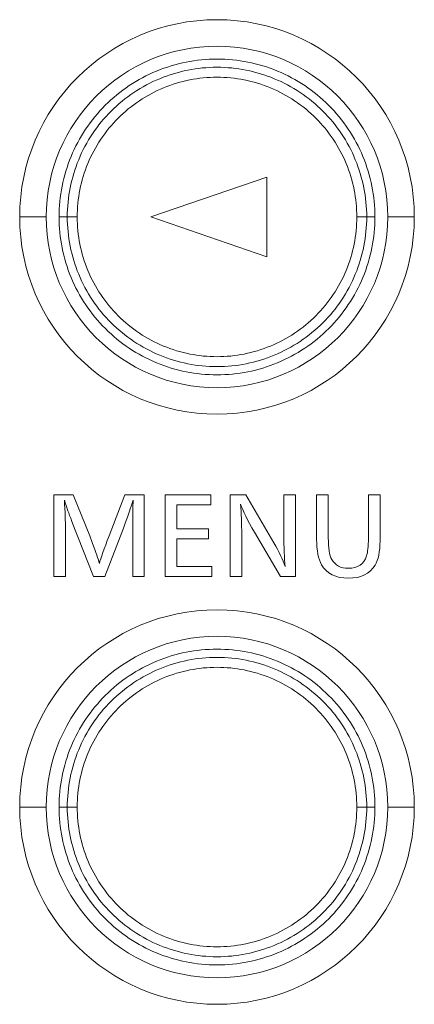
# Model space of a CAD drawing. Units: millimetres. Extents: x 4 to 294, y 4 to 207.
# Drawn here: x 72 to 74, y 69 to 75 of the extents above; entities that cross this region are included whole.
import ezdxf

# ---------------------------------------------------------------- set-up
doc = ezdxf.new("R2010")
doc.units = ezdxf.units.MM
doc.header["$MEASUREMENT"] = 0
doc.layers.add('_U+30EC_U+30A4_U+30E4_U+30FC 1', color=7, linetype='Continuous')

# ---------------------------------------------------------------- blocks, each defined once
blk = doc.blocks.new('block 569')
at = {"layer": '_U+30EC_U+30A4_U+30E4_U+30FC 1', "color": 179, "lineweight": 9, "true_color": 0x221814}
blk.add_lwpolyline([(71.8673, 69.9077), (72.0273, 69.9077)], dxfattribs=at)
blk = doc.blocks.new('block 570')
at = {"layer": '_U+30EC_U+30A4_U+30E4_U+30FC 1', "color": 179, "lineweight": 9, "true_color": 0x221814}
blk.add_lwpolyline([(74.2473, 69.9077), (74.0873, 69.9077)], dxfattribs=at)
blk = doc.blocks.new('block 571')
at = {"layer": '_U+30EC_U+30A4_U+30E4_U+30FC 1', "color": 179, "lineweight": 9, "true_color": 0x221814}
blk.add_open_spline([(74.0873, 69.9077), (74.0873, 70.4765), (73.6261, 70.9377), (73.0573, 70.9377), (72.4884, 70.9377), (72.0273, 70.4765), (72.0273, 69.9077)], degree=3, knots=[0, 0, 0, 0, 1, 1, 1, 2, 2, 2, 2], dxfattribs=at)
blk = doc.blocks.new('block 572')
at = {"layer": '_U+30EC_U+30A4_U+30E4_U+30FC 1', "color": 179, "lineweight": 9, "true_color": 0x221814}
blk.add_open_spline([(74.2473, 69.9077), (74.2473, 70.5649), (73.7145, 71.0977), (73.0573, 71.0977), (72.4001, 71.0977), (71.8673, 70.5649), (71.8673, 69.9077)], degree=3, knots=[0, 0, 0, 0, 1, 1, 1, 2, 2, 2, 2], dxfattribs=at)
blk = doc.blocks.new('block 573')
at = {"layer": '_U+30EC_U+30A4_U+30E4_U+30FC 1', "color": 179, "lineweight": 9, "true_color": 0x221814}
blk.add_open_spline([(71.8673, 69.9077), (71.8673, 69.2504), (72.4001, 68.7177), (73.0573, 68.7177), (73.7145, 68.7177), (74.2473, 69.2504), (74.2473, 69.9077)], degree=3, knots=[0, 0, 0, 0, 1, 1, 1, 2, 2, 2, 2], dxfattribs=at)
blk = doc.blocks.new('block 574')
at = {"layer": '_U+30EC_U+30A4_U+30E4_U+30FC 1', "color": 179, "lineweight": 9, "true_color": 0x221814}
blk.add_open_spline([(72.0273, 69.9077), (72.0273, 69.3388), (72.4884, 68.8777), (73.0573, 68.8777), (73.6261, 68.8777), (74.0873, 69.3388), (74.0873, 69.9077)], degree=3, knots=[0, 0, 0, 0, 1, 1, 1, 2, 2, 2, 2], dxfattribs=at)
blk = doc.blocks.new('block 575')
at = {"layer": '_U+30EC_U+30A4_U+30E4_U+30FC 1', "color": 179, "lineweight": 9, "true_color": 0x221814}
blk.add_open_spline([(74.0097, 69.9077), (74.0097, 69.7814), (73.9855, 69.66), (73.9372, 69.5433), (73.8889, 69.4266), (73.8201, 69.3236), (73.7308, 69.2343), (73.6415, 69.145), (73.5386, 69.0762), (73.4219, 69.0278), (73.3052, 68.9795), (73.1837, 68.9553), (73.0574, 68.9553), (72.9311, 68.9552), (72.8096, 68.9794), (72.6929, 69.0277), (72.5762, 69.076), (72.4732, 69.1448), (72.3839, 69.2341), (72.2946, 69.3234), (72.2258, 69.4264), (72.1774, 69.5431), (72.1291, 69.6598), (72.1049, 69.7813), (72.1049, 69.9077)], degree=3, knots=[0, 0, 0, 0, 1, 1, 1, 2, 2, 2, 3, 3, 3, 4, 4, 4, 5, 5, 5, 6, 6, 6, 7, 7, 7, 8, 8, 8, 8], dxfattribs=at)
blk = doc.blocks.new('block 576')
at = {"layer": '_U+30EC_U+30A4_U+30E4_U+30FC 1', "color": 179, "lineweight": 9, "true_color": 0x221814}
blk.add_open_spline([(74.0097, 69.9077), (73.9932, 69.9077), (73.9768, 69.9077), (73.9603, 69.9077)], degree=3, dxfattribs=at)
blk = doc.blocks.new('block 577')
at = {"layer": '_U+30EC_U+30A4_U+30E4_U+30FC 1', "color": 179, "lineweight": 9, "true_color": 0x221814}
blk.add_open_spline([(72.1049, 69.9077), (72.1049, 70.0339), (72.129, 70.1554), (72.1773, 70.2721), (72.2256, 70.3887), (72.2945, 70.4917), (72.3837, 70.581), (72.473, 70.6704), (72.576, 70.7392), (72.6927, 70.7875), (72.8094, 70.8359), (72.9309, 70.8601), (73.0572, 70.8601), (73.1835, 70.8601), (73.305, 70.836), (73.4217, 70.7876), (73.5383, 70.7393), (73.6413, 70.6705), (73.7307, 70.5812), (73.82, 70.4919), (73.8888, 70.3889), (73.9372, 70.2722), (73.9855, 70.1555), (74.0097, 70.034), (74.0097, 69.9077)], degree=3, knots=[0, 0, 0, 0, 1, 1, 1, 2, 2, 2, 3, 3, 3, 4, 4, 4, 5, 5, 5, 6, 6, 6, 7, 7, 7, 8, 8, 8, 8], dxfattribs=at)
blk = doc.blocks.new('block 578')
at = {"layer": '_U+30EC_U+30A4_U+30E4_U+30FC 1', "color": 179, "lineweight": 9, "true_color": 0x221814}
blk.add_open_spline([(72.1543, 69.9077), (72.1461, 69.9077), (72.1378, 69.9077), (72.1296, 69.9077), (72.1214, 69.9077), (72.1131, 69.9077), (72.1049, 69.9077)], degree=3, knots=[0, 0, 0, 0, 1, 1, 1, 2, 2, 2, 2], dxfattribs=at)
blk = doc.blocks.new('block 579')
at = {"layer": '_U+30EC_U+30A4_U+30E4_U+30FC 1', "color": 179, "lineweight": 9, "true_color": 0x221814}
blk.add_open_spline([(72.1543, 69.9077), (72.1543, 69.9668), (72.1601, 70.0259), (72.1717, 70.0838), (72.1832, 70.1418), (72.2004, 70.1986), (72.223, 70.2532), (72.2457, 70.3078), (72.2737, 70.3602), (72.3065, 70.4093), (72.3393, 70.4585), (72.377, 70.5044), (72.4188, 70.5462), (72.4606, 70.588), (72.5065, 70.6256), (72.5556, 70.6585), (72.6048, 70.6913), (72.6571, 70.7193), (72.7117, 70.7419), (72.7663, 70.7645), (72.8232, 70.7818), (72.8811, 70.7933), (72.9391, 70.8048), (72.9982, 70.8107), (73.0573, 70.8107), (73.1164, 70.8107), (73.1755, 70.8048), (73.2335, 70.7933), (73.2914, 70.7818), (73.3482, 70.7645), (73.4028, 70.7419), (73.4574, 70.7193), (73.5098, 70.6913), (73.559, 70.6585), (73.6081, 70.6256), (73.654, 70.588), (73.6958, 70.5462), (73.7376, 70.5044), (73.7753, 70.4585), (73.8081, 70.4093), (73.8409, 70.3602), (73.8689, 70.3078), (73.8915, 70.2532), (73.9142, 70.1986), (73.9314, 70.1418), (73.9429, 70.0838), (73.9545, 70.0259), (73.9603, 69.9668), (73.9603, 69.9077)], degree=3, knots=[0, 0, 0, 0, 1, 1, 1, 2, 2, 2, 3, 3, 3, 4, 4, 4, 5, 5, 5, 6, 6, 6, 7, 7, 7, 8, 8, 8, 9, 9, 9, 10, 10, 10, 11, 11, 11, 12, 12, 12, 13, 13, 13, 14, 14, 14, 15, 15, 15, 16, 16, 16, 16], dxfattribs=at)
blk = doc.blocks.new('block 580')
at = {"layer": '_U+30EC_U+30A4_U+30E4_U+30FC 1', "color": 179, "lineweight": 9, "true_color": 0x221814}
blk.add_open_spline([(72.2142, 69.9077), (72.2142, 69.9629), (72.2197, 70.018), (72.2304, 70.0721), (72.2412, 70.1263), (72.2573, 70.1793), (72.2784, 70.2303), (72.2995, 70.2813), (72.3257, 70.3302), (72.3563, 70.3761), (72.387, 70.4219), (72.4221, 70.4648), (72.4612, 70.5038), (72.5002, 70.5428), (72.543, 70.578), (72.5889, 70.6087), (72.6348, 70.6393), (72.6837, 70.6654), (72.7347, 70.6866), (72.7856, 70.7077), (72.8387, 70.7238), (72.8928, 70.7345), (72.9469, 70.7453), (73.0021, 70.7507), (73.0573, 70.7507), (73.1125, 70.7507), (73.1676, 70.7453), (73.2218, 70.7345), (73.2759, 70.7238), (73.3289, 70.7077), (73.3799, 70.6866), (73.4309, 70.6654), (73.4798, 70.6393), (73.5257, 70.6087), (73.5716, 70.578), (73.6144, 70.5428), (73.6534, 70.5038), (73.6924, 70.4648), (73.7276, 70.4219), (73.7583, 70.3761), (73.7889, 70.3302), (73.8151, 70.2813), (73.8362, 70.2303), (73.8573, 70.1793), (73.8734, 70.1263), (73.8842, 70.0721), (73.8949, 70.018), (73.9004, 69.9629), (73.9004, 69.9077)], degree=3, knots=[0, 0, 0, 0, 1, 1, 1, 2, 2, 2, 3, 3, 3, 4, 4, 4, 5, 5, 5, 6, 6, 6, 7, 7, 7, 8, 8, 8, 9, 9, 9, 10, 10, 10, 11, 11, 11, 12, 12, 12, 13, 13, 13, 14, 14, 14, 15, 15, 15, 16, 16, 16, 16], dxfattribs=at)
blk = doc.blocks.new('block 581')
at = {"layer": '_U+30EC_U+30A4_U+30E4_U+30FC 1', "color": 179, "lineweight": 9, "true_color": 0x221814}
blk.add_open_spline([(72.2142, 69.9077), (72.2066, 69.9077), (72.199, 69.9077), (72.192, 69.9077), (72.1849, 69.9077), (72.1784, 69.9077), (72.1729, 69.9077), (72.1674, 69.9077), (72.1629, 69.9077), (72.1597, 69.9077), (72.1566, 69.9077), (72.1547, 69.9077), (72.1543, 69.9077)], degree=3, knots=[0, 0, 0, 0, 1, 1, 1, 2, 2, 2, 3, 3, 3, 4, 4, 4, 4], dxfattribs=at)
blk = doc.blocks.new('block 582')
at = {"layer": '_U+30EC_U+30A4_U+30E4_U+30FC 1', "color": 179, "lineweight": 9, "true_color": 0x221814}
blk.add_open_spline([(73.9603, 69.9077), (73.9603, 69.8486), (73.9545, 69.7895), (73.9429, 69.7315), (73.9314, 69.6735), (73.9142, 69.6167), (73.8915, 69.5621), (73.8689, 69.5075), (73.8409, 69.4551), (73.8081, 69.406), (73.7753, 69.3569), (73.7376, 69.311), (73.6958, 69.2692), (73.654, 69.2274), (73.6081, 69.1897), (73.559, 69.1569), (73.5098, 69.124), (73.4574, 69.096), (73.4028, 69.0734), (73.3482, 69.0508), (73.2914, 69.0336), (73.2335, 69.022), (73.1755, 69.0105), (73.1164, 69.0047), (73.0573, 69.0047), (72.9982, 69.0047), (72.9391, 69.0105), (72.8811, 69.022), (72.8232, 69.0336), (72.7663, 69.0508), (72.7117, 69.0734), (72.6571, 69.096), (72.6048, 69.124), (72.5556, 69.1569), (72.5065, 69.1897), (72.4606, 69.2274), (72.4188, 69.2692), (72.377, 69.311), (72.3393, 69.3569), (72.3065, 69.406), (72.2737, 69.4551), (72.2457, 69.5075), (72.223, 69.5621), (72.2004, 69.6167), (72.1832, 69.6735), (72.1717, 69.7315), (72.1601, 69.7895), (72.1543, 69.8486), (72.1543, 69.9077)], degree=3, knots=[0, 0, 0, 0, 1, 1, 1, 2, 2, 2, 3, 3, 3, 4, 4, 4, 5, 5, 5, 6, 6, 6, 7, 7, 7, 8, 8, 8, 9, 9, 9, 10, 10, 10, 11, 11, 11, 12, 12, 12, 13, 13, 13, 14, 14, 14, 15, 15, 15, 16, 16, 16, 16], dxfattribs=at)
blk = doc.blocks.new('block 583')
at = {"layer": '_U+30EC_U+30A4_U+30E4_U+30FC 1', "color": 179, "lineweight": 9, "true_color": 0x221814}
blk.add_open_spline([(73.9603, 69.9077), (73.9599, 69.9077), (73.958, 69.9077), (73.9548, 69.9077), (73.9517, 69.9077), (73.9472, 69.9077), (73.9417, 69.9077), (73.9362, 69.9077), (73.9296, 69.9077), (73.9226, 69.9077), (73.9155, 69.9077), (73.908, 69.9077), (73.9004, 69.9077)], degree=3, knots=[0, 0, 0, 0, 1, 1, 1, 2, 2, 2, 3, 3, 3, 4, 4, 4, 4], dxfattribs=at)
blk = doc.blocks.new('block 584')
at = {"layer": '_U+30EC_U+30A4_U+30E4_U+30FC 1', "color": 179, "lineweight": 9, "true_color": 0x221814}
blk.add_open_spline([(73.9004, 69.9077), (73.9004, 69.8525), (73.8949, 69.7973), (73.8842, 69.7432), (73.8734, 69.6891), (73.8573, 69.636), (73.8362, 69.585), (73.8151, 69.5341), (73.7889, 69.4852), (73.7583, 69.4393), (73.7276, 69.3934), (73.6924, 69.3506), (73.6534, 69.3115), (73.6144, 69.2725), (73.5716, 69.2373), (73.5257, 69.2067), (73.4798, 69.176), (73.4309, 69.1499), (73.3799, 69.1288), (73.3289, 69.1077), (73.2759, 69.0916), (73.2218, 69.0808), (73.1676, 69.07), (73.1125, 69.0646), (73.0573, 69.0646), (73.0021, 69.0646), (72.9469, 69.07), (72.8928, 69.0808), (72.8387, 69.0916), (72.7856, 69.1077), (72.7347, 69.1288), (72.6837, 69.1499), (72.6348, 69.176), (72.5889, 69.2067), (72.543, 69.2373), (72.5002, 69.2725), (72.4612, 69.3115), (72.4221, 69.3506), (72.387, 69.3934), (72.3563, 69.4393), (72.3257, 69.4852), (72.2995, 69.5341), (72.2784, 69.585), (72.2573, 69.636), (72.2412, 69.6891), (72.2304, 69.7432), (72.2197, 69.7973), (72.2142, 69.8525), (72.2142, 69.9077)], degree=3, knots=[0, 0, 0, 0, 1, 1, 1, 2, 2, 2, 3, 3, 3, 4, 4, 4, 5, 5, 5, 6, 6, 6, 7, 7, 7, 8, 8, 8, 9, 9, 9, 10, 10, 10, 11, 11, 11, 12, 12, 12, 13, 13, 13, 14, 14, 14, 15, 15, 15, 16, 16, 16, 16], dxfattribs=at)
blk = doc.blocks.new('block 568')
at = {"layer": '_U+30EC_U+30A4_U+30E4_U+30FC 1'}
for name in ['block 572', 'block 571', 'block 577', 'block 579', 'block 580', 'block 569', 'block 573', 'block 574', 'block 575', 'block 578', 'block 581', 'block 582', 'block 584', 'block 583', 'block 576', 'block 570']:
    blk.add_blockref(name, (0, 0), dxfattribs=at)
blk = doc.blocks.new('block 620')
at = {"layer": '_U+30EC_U+30A4_U+30E4_U+30FC 1', "color": 179, "lineweight": 9, "true_color": 0x221814}
blk.add_lwpolyline([(71.8673, 73.4677), (72.0273, 73.4677)], dxfattribs=at)
blk = doc.blocks.new('block 621')
at = {"layer": '_U+30EC_U+30A4_U+30E4_U+30FC 1', "color": 179, "lineweight": 9, "true_color": 0x221814}
blk.add_lwpolyline([(74.2473, 73.4677), (74.0873, 73.4677)], dxfattribs=at)
blk = doc.blocks.new('block 622')
at = {"layer": '_U+30EC_U+30A4_U+30E4_U+30FC 1', "color": 179, "lineweight": 9, "true_color": 0x221814}
blk.add_open_spline([(74.2473, 73.4677), (74.2473, 74.1249), (73.7145, 74.6577), (73.0573, 74.6577), (72.4001, 74.6577), (71.8673, 74.1249), (71.8673, 73.4677)], degree=3, knots=[0, 0, 0, 0, 1, 1, 1, 2, 2, 2, 2], dxfattribs=at)
blk = doc.blocks.new('block 623')
at = {"layer": '_U+30EC_U+30A4_U+30E4_U+30FC 1', "color": 179, "lineweight": 9, "true_color": 0x221814}
blk.add_open_spline([(71.8673, 73.4677), (71.8673, 72.8105), (72.4001, 72.2777), (73.0573, 72.2777), (73.7145, 72.2777), (74.2473, 72.8105), (74.2473, 73.4677)], degree=3, knots=[0, 0, 0, 0, 1, 1, 1, 2, 2, 2, 2], dxfattribs=at)
blk = doc.blocks.new('block 624')
at = {"layer": '_U+30EC_U+30A4_U+30E4_U+30FC 1', "color": 179, "lineweight": 9, "true_color": 0x221814}
blk.add_open_spline([(72.0273, 73.4677), (72.0273, 72.8988), (72.4884, 72.4377), (73.0573, 72.4377), (73.6261, 72.4377), (74.0873, 72.8988), (74.0873, 73.4677)], degree=3, knots=[0, 0, 0, 0, 1, 1, 1, 2, 2, 2, 2], dxfattribs=at)
blk = doc.blocks.new('block 625')
at = {"layer": '_U+30EC_U+30A4_U+30E4_U+30FC 1', "color": 179, "lineweight": 9, "true_color": 0x221814}
blk.add_open_spline([(74.0873, 73.4677), (74.0873, 74.0365), (73.6261, 74.4977), (73.0573, 74.4977), (72.4884, 74.4977), (72.0273, 74.0365), (72.0273, 73.4677)], degree=3, knots=[0, 0, 0, 0, 1, 1, 1, 2, 2, 2, 2], dxfattribs=at)
blk = doc.blocks.new('block 626')
at = {"layer": '_U+30EC_U+30A4_U+30E4_U+30FC 1', "color": 179, "lineweight": 9, "true_color": 0x221814}
blk.add_open_spline([(74.0097, 73.4677), (74.0097, 73.3414), (73.9855, 73.22), (73.9372, 73.1033), (73.8889, 72.9866), (73.8201, 72.8836), (73.7308, 72.7943), (73.6415, 72.705), (73.5386, 72.6362), (73.4219, 72.5878), (73.3052, 72.5395), (73.1837, 72.5153), (73.0574, 72.5153), (72.9311, 72.5153), (72.8096, 72.5394), (72.6929, 72.5877), (72.5762, 72.636), (72.4732, 72.7049), (72.3839, 72.7941), (72.2946, 72.8834), (72.2258, 72.9864), (72.1774, 73.1031), (72.1291, 73.2198), (72.1049, 73.3414), (72.1049, 73.4677)], degree=3, knots=[0, 0, 0, 0, 1, 1, 1, 2, 2, 2, 3, 3, 3, 4, 4, 4, 5, 5, 5, 6, 6, 6, 7, 7, 7, 8, 8, 8, 8], dxfattribs=at)
blk = doc.blocks.new('block 627')
at = {"layer": '_U+30EC_U+30A4_U+30E4_U+30FC 1', "color": 179, "lineweight": 9, "true_color": 0x221814}
blk.add_open_spline([(74.0097, 73.4677), (73.9932, 73.4677), (73.9768, 73.4677), (73.9603, 73.4677)], degree=3, dxfattribs=at)
blk = doc.blocks.new('block 628')
at = {"layer": '_U+30EC_U+30A4_U+30E4_U+30FC 1', "color": 179, "lineweight": 9, "true_color": 0x221814}
blk.add_open_spline([(72.1049, 73.4677), (72.1049, 73.5939), (72.129, 73.7154), (72.1773, 73.8321), (72.2256, 73.9488), (72.2945, 74.0517), (72.3837, 74.1411), (72.473, 74.2304), (72.576, 74.2992), (72.6927, 74.3476), (72.8094, 74.3959), (72.9309, 74.4201), (73.0572, 74.4201), (73.1835, 74.4201), (73.305, 74.396), (73.4217, 74.3477), (73.5383, 74.2993), (73.6413, 74.2305), (73.7307, 74.1412), (73.82, 74.0519), (73.8888, 73.9489), (73.9372, 73.8322), (73.9855, 73.7156), (74.0097, 73.594), (74.0097, 73.4677)], degree=3, knots=[0, 0, 0, 0, 1, 1, 1, 2, 2, 2, 3, 3, 3, 4, 4, 4, 5, 5, 5, 6, 6, 6, 7, 7, 7, 8, 8, 8, 8], dxfattribs=at)
blk = doc.blocks.new('block 629')
at = {"layer": '_U+30EC_U+30A4_U+30E4_U+30FC 1', "color": 179, "lineweight": 9, "true_color": 0x221814}
blk.add_open_spline([(72.1543, 73.4677), (72.1461, 73.4677), (72.1378, 73.4677), (72.1296, 73.4677), (72.1214, 73.4677), (72.1131, 73.4677), (72.1049, 73.4677)], degree=3, knots=[0, 0, 0, 0, 1, 1, 1, 2, 2, 2, 2], dxfattribs=at)
blk = doc.blocks.new('block 630')
at = {"layer": '_U+30EC_U+30A4_U+30E4_U+30FC 1', "color": 179, "lineweight": 9, "true_color": 0x221814}
blk.add_open_spline([(72.1543, 73.4677), (72.1543, 73.5268), (72.1601, 73.5859), (72.1717, 73.6439), (72.1832, 73.7018), (72.2004, 73.7586), (72.223, 73.8132), (72.2457, 73.8679), (72.2737, 73.9202), (72.3065, 73.9694), (72.3393, 74.0185), (72.377, 74.0644), (72.4188, 74.1062), (72.4606, 74.148), (72.5065, 74.1857), (72.5556, 74.2185), (72.6048, 74.2513), (72.6571, 74.2793), (72.7117, 74.3019), (72.7663, 74.3246), (72.8232, 74.3418), (72.8811, 74.3533), (72.9391, 74.3649), (72.9982, 74.3707), (73.0573, 74.3707), (73.1164, 74.3707), (73.1755, 74.3649), (73.2335, 74.3533), (73.2914, 74.3418), (73.3482, 74.3246), (73.4028, 74.3019), (73.4574, 74.2793), (73.5098, 74.2513), (73.559, 74.2185), (73.6081, 74.1857), (73.654, 74.148), (73.6958, 74.1062), (73.7376, 74.0644), (73.7753, 74.0185), (73.8081, 73.9694), (73.8409, 73.9202), (73.8689, 73.8679), (73.8915, 73.8132), (73.9142, 73.7586), (73.9314, 73.7018), (73.9429, 73.6439), (73.9545, 73.5859), (73.9603, 73.5268), (73.9603, 73.4677)], degree=3, knots=[0, 0, 0, 0, 1, 1, 1, 2, 2, 2, 3, 3, 3, 4, 4, 4, 5, 5, 5, 6, 6, 6, 7, 7, 7, 8, 8, 8, 9, 9, 9, 10, 10, 10, 11, 11, 11, 12, 12, 12, 13, 13, 13, 14, 14, 14, 15, 15, 15, 16, 16, 16, 16], dxfattribs=at)
blk = doc.blocks.new('block 631')
at = {"layer": '_U+30EC_U+30A4_U+30E4_U+30FC 1', "color": 179, "lineweight": 9, "true_color": 0x221814}
blk.add_open_spline([(72.2142, 73.4677), (72.2142, 73.5229), (72.2197, 73.578), (72.2304, 73.6322), (72.2412, 73.6863), (72.2573, 73.7393), (72.2784, 73.7903), (72.2995, 73.8413), (72.3257, 73.8902), (72.3563, 73.9361), (72.387, 73.982), (72.4221, 74.0248), (72.4612, 74.0638), (72.5002, 74.1028), (72.543, 74.138), (72.5889, 74.1687), (72.6348, 74.1993), (72.6837, 74.2255), (72.7347, 74.2466), (72.7856, 74.2677), (72.8387, 74.2838), (72.8928, 74.2946), (72.9469, 74.3053), (73.0021, 74.3108), (73.0573, 74.3108), (73.1125, 74.3108), (73.1676, 74.3053), (73.2218, 74.2946), (73.2759, 74.2838), (73.3289, 74.2677), (73.3799, 74.2466), (73.4309, 74.2255), (73.4798, 74.1993), (73.5257, 74.1687), (73.5716, 74.138), (73.6144, 74.1028), (73.6534, 74.0638), (73.6924, 74.0248), (73.7276, 73.982), (73.7583, 73.9361), (73.7889, 73.8902), (73.8151, 73.8413), (73.8362, 73.7903), (73.8573, 73.7393), (73.8734, 73.6863), (73.8842, 73.6322), (73.8949, 73.578), (73.9004, 73.5229), (73.9004, 73.4677)], degree=3, knots=[0, 0, 0, 0, 1, 1, 1, 2, 2, 2, 3, 3, 3, 4, 4, 4, 5, 5, 5, 6, 6, 6, 7, 7, 7, 8, 8, 8, 9, 9, 9, 10, 10, 10, 11, 11, 11, 12, 12, 12, 13, 13, 13, 14, 14, 14, 15, 15, 15, 16, 16, 16, 16], dxfattribs=at)
blk = doc.blocks.new('block 632')
at = {"layer": '_U+30EC_U+30A4_U+30E4_U+30FC 1', "color": 179, "lineweight": 9, "true_color": 0x221814}
blk.add_open_spline([(72.2142, 73.4677), (72.2066, 73.4677), (72.199, 73.4677), (72.192, 73.4677), (72.1849, 73.4677), (72.1784, 73.4677), (72.1729, 73.4677), (72.1674, 73.4677), (72.1629, 73.4677), (72.1597, 73.4677), (72.1566, 73.4677), (72.1547, 73.4677), (72.1543, 73.4677)], degree=3, knots=[0, 0, 0, 0, 1, 1, 1, 2, 2, 2, 3, 3, 3, 4, 4, 4, 4], dxfattribs=at)
blk = doc.blocks.new('block 633')
at = {"layer": '_U+30EC_U+30A4_U+30E4_U+30FC 1', "color": 179, "lineweight": 9, "true_color": 0x221814}
blk.add_open_spline([(73.9603, 73.4677), (73.9603, 73.4086), (73.9545, 73.3495), (73.9429, 73.2915), (73.9314, 73.2336), (73.9142, 73.1767), (73.8915, 73.1221), (73.8689, 73.0675), (73.8409, 73.0152), (73.8081, 72.966), (73.7753, 72.9169), (73.7376, 72.871), (73.6958, 72.8292), (73.654, 72.7874), (73.6081, 72.7497), (73.559, 72.7169), (73.5098, 72.6841), (73.4574, 72.6561), (73.4028, 72.6334), (73.3482, 72.6108), (73.2914, 72.5936), (73.2335, 72.5821), (73.1755, 72.5705), (73.1164, 72.5647), (73.0573, 72.5647), (72.9982, 72.5647), (72.9391, 72.5705), (72.8811, 72.5821), (72.8232, 72.5936), (72.7663, 72.6108), (72.7117, 72.6334), (72.6571, 72.6561), (72.6048, 72.6841), (72.5556, 72.7169), (72.5065, 72.7497), (72.4606, 72.7874), (72.4188, 72.8292), (72.377, 72.871), (72.3393, 72.9169), (72.3065, 72.966), (72.2737, 73.0152), (72.2457, 73.0675), (72.223, 73.1221), (72.2004, 73.1767), (72.1832, 73.2336), (72.1717, 73.2915), (72.1601, 73.3495), (72.1543, 73.4086), (72.1543, 73.4677)], degree=3, knots=[0, 0, 0, 0, 1, 1, 1, 2, 2, 2, 3, 3, 3, 4, 4, 4, 5, 5, 5, 6, 6, 6, 7, 7, 7, 8, 8, 8, 9, 9, 9, 10, 10, 10, 11, 11, 11, 12, 12, 12, 13, 13, 13, 14, 14, 14, 15, 15, 15, 16, 16, 16, 16], dxfattribs=at)
blk = doc.blocks.new('block 634')
at = {"layer": '_U+30EC_U+30A4_U+30E4_U+30FC 1', "color": 179, "lineweight": 9, "true_color": 0x221814}
blk.add_open_spline([(73.9603, 73.4677), (73.9599, 73.4677), (73.958, 73.4677), (73.9548, 73.4677), (73.9517, 73.4677), (73.9472, 73.4677), (73.9417, 73.4677), (73.9362, 73.4677), (73.9296, 73.4677), (73.9226, 73.4677), (73.9155, 73.4677), (73.908, 73.4677), (73.9004, 73.4677)], degree=3, knots=[0, 0, 0, 0, 1, 1, 1, 2, 2, 2, 3, 3, 3, 4, 4, 4, 4], dxfattribs=at)
blk = doc.blocks.new('block 635')
at = {"layer": '_U+30EC_U+30A4_U+30E4_U+30FC 1', "color": 179, "lineweight": 9, "true_color": 0x221814}
blk.add_open_spline([(73.9004, 73.4677), (73.9004, 73.4125), (73.8949, 73.3573), (73.8842, 73.3032), (73.8734, 73.2491), (73.8573, 73.196), (73.8362, 73.1451), (73.8151, 73.0941), (73.7889, 73.0452), (73.7583, 72.9993), (73.7276, 72.9534), (73.6924, 72.9106), (73.6534, 72.8716), (73.6144, 72.8325), (73.5716, 72.7974), (73.5257, 72.7667), (73.4798, 72.7361), (73.4309, 72.7099), (73.3799, 72.6888), (73.3289, 72.6677), (73.2759, 72.6516), (73.2218, 72.6408), (73.1676, 72.6301), (73.1125, 72.6246), (73.0573, 72.6246), (73.0021, 72.6246), (72.9469, 72.6301), (72.8928, 72.6408), (72.8387, 72.6516), (72.7856, 72.6677), (72.7347, 72.6888), (72.6837, 72.7099), (72.6348, 72.7361), (72.5889, 72.7667), (72.543, 72.7974), (72.5002, 72.8325), (72.4612, 72.8716), (72.4221, 72.9106), (72.387, 72.9534), (72.3563, 72.9993), (72.3257, 73.0452), (72.2995, 73.0941), (72.2784, 73.1451), (72.2573, 73.196), (72.2412, 73.2491), (72.2304, 73.3032), (72.2197, 73.3573), (72.2142, 73.4125), (72.2142, 73.4677)], degree=3, knots=[0, 0, 0, 0, 1, 1, 1, 2, 2, 2, 3, 3, 3, 4, 4, 4, 5, 5, 5, 6, 6, 6, 7, 7, 7, 8, 8, 8, 9, 9, 9, 10, 10, 10, 11, 11, 11, 12, 12, 12, 13, 13, 13, 14, 14, 14, 15, 15, 15, 16, 16, 16, 16], dxfattribs=at)
blk = doc.blocks.new('block 636')
at = {"layer": '_U+30EC_U+30A4_U+30E4_U+30FC 1', "color": 179, "lineweight": 9, "true_color": 0x221814}
blk.add_lwpolyline([(73.3573, 73.2277), (72.6573, 73.4677)], dxfattribs=at)
blk = doc.blocks.new('block 637')
at = {"layer": '_U+30EC_U+30A4_U+30E4_U+30FC 1', "color": 179, "lineweight": 9, "true_color": 0x221814}
blk.add_lwpolyline([(72.6573, 73.4677), (73.3573, 73.7077)], dxfattribs=at)
blk = doc.blocks.new('block 638')
at = {"layer": '_U+30EC_U+30A4_U+30E4_U+30FC 1', "color": 179, "lineweight": 9, "true_color": 0x221814}
blk.add_lwpolyline([(73.3573, 73.7077), (73.3573, 73.2277)], dxfattribs=at)
blk = doc.blocks.new('block 619')
at = {"layer": '_U+30EC_U+30A4_U+30E4_U+30FC 1'}
for name in ['block 622', 'block 625', 'block 628', 'block 630', 'block 631', 'block 637', 'block 638', 'block 620', 'block 623', 'block 624', 'block 626', 'block 629', 'block 632', 'block 633', 'block 635', 'block 636', 'block 634', 'block 627', 'block 621']:
    blk.add_blockref(name, (0, 0), dxfattribs=at)
blk = doc.blocks.new('block 487')
at = {"layer": '_U+30EC_U+30A4_U+30E4_U+30FC 1'}
for name in ['block 619', 'block 568']:
    blk.add_blockref(name, (0, 0), dxfattribs=at)
blk = doc.blocks.new('block 2')
at = {"layer": '_U+30EC_U+30A4_U+30E4_U+30FC 1'}
blk.add_blockref('block 487', (0, 0), dxfattribs=at)
blk = doc.blocks.new('block 7411')
at = {"layer": '_U+30EC_U+30A4_U+30E4_U+30FC 1', "color": 179, "lineweight": 9, "true_color": 0x221814}
blk.add_open_spline([(73.0198, 71.7912), (73.0198, 71.7711), (73.0198, 71.7509), (73.0198, 71.7308), (72.9518, 71.7308), (72.8837, 71.7308), (72.8157, 71.7308), (72.8157, 71.6823), (72.8157, 71.6338), (72.8157, 71.5853), (72.879, 71.5853), (72.9423, 71.5853), (73.0056, 71.5853), (73.0056, 71.5653), (73.0056, 71.5452), (73.0056, 71.5251), (72.9423, 71.5251), (72.879, 71.5251), (72.8157, 71.5251), (72.8157, 71.4695), (72.8157, 71.4138), (72.8157, 71.3581), (72.8859, 71.3581), (72.9561, 71.3581), (73.0263, 71.3581), (73.0263, 71.3379), (73.0263, 71.3178), (73.0263, 71.2976), (72.9327, 71.2976), (72.8391, 71.2976), (72.7455, 71.2976), (72.7455, 71.4621), (72.7455, 71.6267), (72.7455, 71.7912), (72.8369, 71.7912), (72.9284, 71.7912), (73.0198, 71.7912)], degree=3, knots=[0, 0, 0, 0, 1, 1, 1, 2, 2, 2, 3, 3, 3, 4, 4, 4, 5, 5, 5, 6, 6, 6, 7, 7, 7, 8, 8, 8, 9, 9, 9, 10, 10, 10, 11, 11, 11, 12, 12, 12, 12], dxfattribs=at)
blk = doc.blocks.new('block 7446')
at = {"layer": '_U+30EC_U+30A4_U+30E4_U+30FC 1', "color": 179, "lineweight": 9, "true_color": 0x221814}
blk.add_open_spline([(72.6189, 71.7912), (72.6189, 71.7912), (72.6189, 71.2976), (72.6189, 71.2976), (72.6189, 71.2976), (72.5487, 71.2976), (72.5487, 71.2976), (72.5487, 71.2976), (72.5487, 71.5794), (72.5487, 71.5794), (72.5487, 71.5893), (72.5491, 71.6184), (72.5499, 71.6668), (72.5499, 71.6668), (72.5502, 71.7124), (72.5502, 71.7124), (72.5502, 71.7197), (72.5504, 71.7285), (72.5508, 71.7388), (72.5512, 71.7437), (72.5514, 71.7473), (72.5514, 71.7497), (72.5514, 71.7522), (72.5512, 71.7553), (72.5508, 71.7586), (72.5508, 71.7586), (72.5499, 71.7557), (72.5499, 71.7557), (72.5465, 71.745), (72.5414, 71.7289), (72.5345, 71.7074), (72.5226, 71.6693), (72.5022, 71.6126), (72.4732, 71.5373), (72.4732, 71.5373), (72.3807, 71.2976), (72.3807, 71.2976), (72.3807, 71.2976), (72.3123, 71.2976), (72.3123, 71.2976), (72.3123, 71.2976), (72.2189, 71.5373), (72.2189, 71.5373), (72.2189, 71.5373), (72.2012, 71.5779), (72.2012, 71.5779), (72.2012, 71.5779), (72.1819, 71.6306), (72.1819, 71.6306), (72.1618, 71.6848), (72.1502, 71.7167), (72.1473, 71.7263), (72.1427, 71.7405), (72.1393, 71.7513), (72.1369, 71.7586), (72.1369, 71.7578), (72.1368, 71.7545), (72.1366, 71.7486), (72.1366, 71.7472), (72.1376, 71.7359), (72.1396, 71.7148), (72.1403, 71.7061), (72.1407, 71.6966), (72.1407, 71.6863), (72.141, 71.6822), (72.1411, 71.6781), (72.1411, 71.6742), (72.1412, 71.6716), (72.1414, 71.6648), (72.1416, 71.6538), (72.142, 71.6421), (72.1425, 71.6293), (72.1431, 71.6155), (72.1439, 71.5967), (72.1443, 71.5831), (72.1443, 71.5746), (72.1443, 71.5746), (72.1443, 71.2976), (72.1443, 71.2976), (72.1443, 71.2976), (72.0741, 71.2976), (72.0741, 71.2976), (72.0741, 71.2976), (72.0741, 71.7912), (72.0741, 71.7912), (72.0741, 71.7912), (72.1896, 71.7912), (72.1896, 71.7912), (72.1896, 71.7912), (72.2895, 71.5435), (72.2895, 71.5435), (72.2895, 71.5435), (72.3052, 71.5027), (72.3052, 71.5027), (72.3275, 71.4442), (72.3417, 71.4026), (72.3478, 71.3779), (72.3565, 71.4095), (72.3762, 71.465), (72.4068, 71.5444), (72.4068, 71.5444), (72.501, 71.7912), (72.501, 71.7912), (72.501, 71.7912), (72.6189, 71.7912), (72.6189, 71.7912)], degree=3, knots=[0, 0, 0, 0, 1, 1, 1, 2, 2, 2, 3, 3, 3, 4, 4, 4, 5, 5, 5, 6, 6, 6, 7, 7, 7, 8, 8, 8, 9, 9, 9, 10, 10, 10, 11, 11, 11, 12, 12, 12, 13, 13, 13, 14, 14, 14, 15, 15, 15, 16, 16, 16, 17, 17, 17, 18, 18, 18, 19, 19, 19, 20, 20, 20, 21, 21, 21, 22, 22, 22, 23, 23, 23, 24, 24, 24, 25, 25, 25, 26, 26, 26, 27, 27, 27, 28, 28, 28, 29, 29, 29, 30, 30, 30, 31, 31, 31, 32, 32, 32, 33, 33, 33, 34, 34, 34, 35, 35, 35, 35], dxfattribs=at)
blk = doc.blocks.new('block 7461')
at = {"layer": '_U+30EC_U+30A4_U+30E4_U+30FC 1', "color": 179, "lineweight": 9, "true_color": 0x221814}
blk.add_open_spline([(73.5306, 71.7912), (73.5306, 71.7912), (73.5306, 71.2976), (73.5306, 71.2976), (73.5306, 71.2976), (73.4396, 71.2976), (73.4396, 71.2976), (73.4396, 71.2976), (73.2835, 71.5655), (73.2835, 71.5655), (73.2406, 71.6389), (73.2128, 71.6954), (73.1999, 71.7349), (73.2041, 71.6818), (73.2062, 71.6198), (73.2062, 71.5489), (73.2062, 71.5489), (73.2062, 71.2976), (73.2062, 71.2976), (73.2062, 71.2976), (73.1359, 71.2976), (73.1359, 71.2976), (73.1359, 71.2976), (73.1359, 71.7912), (73.1359, 71.7912), (73.1359, 71.7912), (73.2322, 71.7912), (73.2322, 71.7912), (73.2322, 71.7912), (73.4005, 71.5009), (73.4005, 71.5009), (73.4309, 71.4485), (73.4535, 71.4013), (73.4681, 71.3592), (73.4632, 71.4084), (73.4607, 71.4732), (73.4607, 71.5536), (73.4607, 71.5536), (73.4607, 71.7912), (73.4607, 71.7912), (73.4607, 71.7912), (73.5306, 71.7912), (73.5306, 71.7912)], degree=3, knots=[0, 0, 0, 0, 1, 1, 1, 2, 2, 2, 3, 3, 3, 4, 4, 4, 5, 5, 5, 6, 6, 6, 7, 7, 7, 8, 8, 8, 9, 9, 9, 10, 10, 10, 11, 11, 11, 12, 12, 12, 13, 13, 13, 14, 14, 14, 14], dxfattribs=at)
blk = doc.blocks.new('block 7473')
at = {"layer": '_U+30EC_U+30A4_U+30E4_U+30FC 1', "color": 179, "lineweight": 9, "true_color": 0x221814}
blk.add_open_spline([(74.0405, 71.7912), (74.0405, 71.7912), (74.0405, 71.513), (74.0405, 71.513), (74.0405, 71.4476), (74.0306, 71.399), (74.0109, 71.3672), (73.9785, 71.3147), (73.925, 71.2884), (73.8506, 71.2884), (73.7729, 71.2884), (73.7187, 71.3155), (73.6879, 71.3696), (73.6682, 71.4044), (73.6583, 71.4553), (73.6583, 71.5225), (73.6583, 71.5225), (73.6583, 71.7912), (73.6583, 71.7912), (73.6583, 71.7912), (73.7285, 71.7912), (73.7285, 71.7912), (73.7285, 71.7912), (73.7285, 71.5326), (73.7285, 71.5326), (73.7285, 71.4705), (73.7355, 71.427), (73.7495, 71.4019), (73.7697, 71.366), (73.8033, 71.348), (73.8503, 71.348), (73.9068, 71.348), (73.9431, 71.3728), (73.9593, 71.4223), (73.9666, 71.4447), (73.9703, 71.4803), (73.9703, 71.5293), (73.9703, 71.5293), (73.9703, 71.7912), (73.9703, 71.7912), (73.9703, 71.7912), (74.0405, 71.7912), (74.0405, 71.7912)], degree=3, knots=[0, 0, 0, 0, 1, 1, 1, 2, 2, 2, 3, 3, 3, 4, 4, 4, 5, 5, 5, 6, 6, 6, 7, 7, 7, 8, 8, 8, 9, 9, 9, 10, 10, 10, 11, 11, 11, 12, 12, 12, 13, 13, 13, 14, 14, 14, 14], dxfattribs=at)

msp = doc.modelspace()

# ---------------------------------------------------------------- block references
at = {"layer": '_U+30EC_U+30A4_U+30E4_U+30FC 1'}
for name in ['block 2', 'block 7446', 'block 7411', 'block 7461', 'block 7473']:
    msp.add_blockref(name, (0, 0), dxfattribs=at)

doc.saveas('drawing.dxf')
